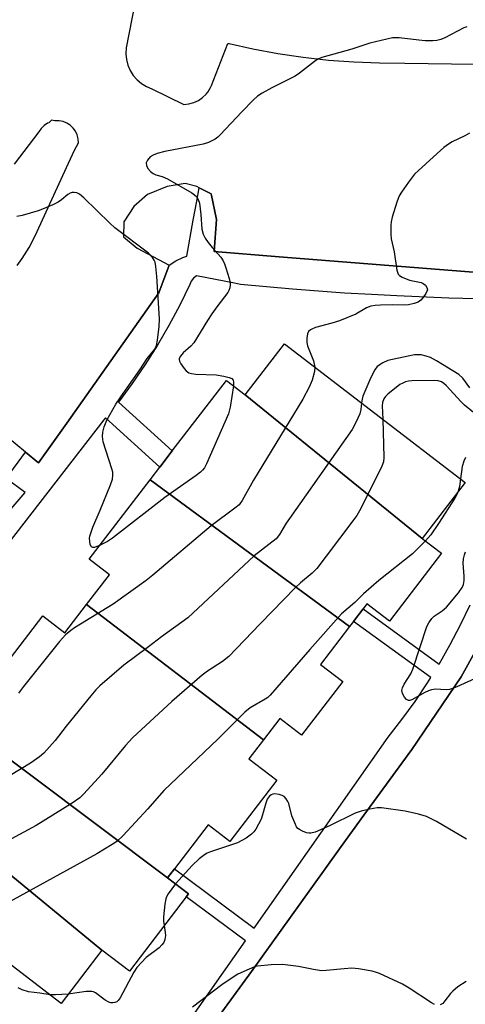
# Model space of a CAD drawing. Units: inches. Extents: x 1327761 to 1333761, y 513447 to 517447.
# Drawn here: x 1330019 to 1330135, y 514979 to 515235 of the extents above; entities that cross this region are included whole.
import ezdxf

# ---------------------------------------------------------------- set-up
doc = ezdxf.new("R2010")
doc.units = ezdxf.units.IN
doc.header["$MEASUREMENT"] = 0
for name, color, linetype in [('BLDG-Footprint', 5, 'Continuous'), ('TRANS-Non Street Sidewalk', 7, 'Continuous'), ('TRANS-Parking Lot', 4, 'Continuous'), ('Undefined', 1, 'Continuous')]:
    doc.layers.add(name, color=color, linetype=linetype)

msp = doc.modelspace()

# ---------------------------------------------------------------- linework, layer by layer
at = {"layer": 'BLDG-Footprint'}
for points, elevation in [([(1330123.44, 515100.32), (1330077.39, 515137.61), (1330087.59, 515150.9), (1330134.59, 515114.85)], 348.81), ([(1330077.39, 515137.61), (1330123.44, 515100.32), (1330128.48, 515096.46), (1330114.93, 515078.8), (1330109.06, 515083.3), (1330108.07, 515082.01), (1330105.56, 515078.73), (1330104.56, 515077.44), (1330052.67, 515115.49), (1330055.23, 515118.83), (1330058.46, 515123.05), (1330072.51, 515141.36)], 348.1), ([(1330104.56, 515077.44), (1330096.99, 515067.57), (1330102.78, 515063.13), (1330092.08, 515049.18), (1330086.4, 515053.53), (1330082.16, 515048), (1330036.18, 515083.16), (1330042.1, 515090.87), (1330036.86, 515094.88), (1330052.67, 515115.49)], 348.6), ([(1330082.16, 515048), (1330078.37, 515043.06), (1330085.67, 515037.46), (1330073.44, 515021.52), (1330067.78, 515025.86), (1330059.06, 515014.49), (1330057.24, 515012.12), (1330003.46, 515052.39), (1330006.78, 515056.72), (1330024.78, 515080.18), (1330030.52, 515075.78), (1330036.18, 515083.16)], 347.88), ([(1330057.24, 515012.12), (1330062.67, 515007.95), (1330062.09, 515007.19), (1330047.29, 514987.9), (1330040.17, 514993.36), (1329994.74, 515030.66), (1329989.73, 515034.5), (1330002.7, 515051.41), (1330003.46, 515052.39)], 347.65), ([(1330040.17, 514993.36), (1330029.54, 514979.49), (1329982.92, 515015.25), (1329994.74, 515030.66)], 347.18)]:
    msp.add_lwpolyline(points, close=True, dxfattribs=dict(at, elevation=elevation))
at = {"layer": 'TRANS-Non Street Sidewalk'}
for points in [[(1330012.19, 515103.05, 0), (1330020.21, 515112.26, 0), (1330015.26, 515115.84, 0), (1330020.25, 515122.76, 0), (1330023.7, 515119.93, 0), (1330030.99, 515130.22, 0), (1330054.99, 515164.1, 0), (1330057.62, 515171.29, 0), (1330059.37, 515172.41, 0), (1330061.23, 515173.33, 0), (1330062.21, 515173.69, 0), (1330063.87, 515182.99, 0), (1330064.87, 515187.98, 0), (1330065.43, 515191.42, 0), (1330068.58, 515189.81, 0), (1330069.94, 515183.2, 0), (1330069.34, 515174.85, 0), (1330086.26, 515173.5, 0), (1330137.82, 515169.38, 0)], [(1330137.61, 515162.58, 0), (1330130.4, 515162.77, 0), (1330116.83, 515163.31, 0), (1330110.23, 515163.68, 0), (1330103.26, 515164.07, 0), (1330089.7, 515165.06, 0), (1330076.17, 515166.28, 0), (1330074.62, 515166.67, 0), (1330064.72, 515168.54, 0), (1330063.97, 515167.95, 0), (1330063.4, 515167.17, 0), (1330063.05, 515166.28, 0), (1330060.42, 515160.92, 0), (1330057.59, 515155.66, 0), (1330054.57, 515150.5, 0), (1330051.37, 515145.46, 0), (1330047.99, 515140.54, 0), (1330044.43, 515135.74, 0), (1330058.46, 515123.05, 0), (1330055.23, 515118.83, 0), (1330041.11, 515131.6, 0), (1330040.69, 515131.08, 0), (1330013.53, 515096.25, 0)], [(1330056.21, 514965.51, 0), (1330077.45, 514995.76, 0), (1330062.09, 515007.19, 0), (1330062.67, 515007.95, 0), (1330057.24, 515012.12, 0), (1330059.06, 515014.49, 0), (1330079.78, 514999.07, 0), (1330097.09, 515023.72, 0), (1330114.6, 515048.66, 0), (1330118.18, 515053.23, 0), (1330121.58, 515057.92, 0), (1330124.8, 515062.74, 0), (1330125.67, 515064.15, 0), (1330105.56, 515078.73, 0), (1330108.07, 515082.01, 0), (1330127.85, 515067.67, 0), (1330130.71, 515072.71, 0), (1330133.38, 515077.85, 0), (1330135.87, 515083.09, 0)], [(1330141.07, 515077.98, 0), (1330133.61, 515064.36, 0), (1330120.72, 515045.43, 0), (1330108.27, 515028.39, 0), (1330102.34, 515020.27, 0), (1330094.47, 515009.29, 0), (1330079.09, 514987.8, 0), (1330059.65, 514961.17, 0), (1330055.78, 514955.87, 0), (1330054.99, 514956.49, 0), (1330043.05, 514940.2, 0), (1330043.47, 514938.1, 0), (1330044.09, 514936.04, 0), (1330044.93, 514934.07, 0), (1330056.87, 514925.71, 0), (1330057.15, 514926.11, 0), (1330083.91, 514907.74, 0), (1330084.15, 514907.57, 0), (1330124.12, 514880.14, 0), (1330123.91, 514879.3, 0), (1330134.06, 514879.54, 0), (1330147.07, 514879.83, 0)]]:
    msp.add_polyline3d(points, dxfattribs=at)
at = {"layer": 'TRANS-Parking Lot'}
for points in [[(1330048.68, 515239.33, 0), (1330046.47, 515227.75, 0), (1330046.37, 515226.24, 0), (1330046.52, 515224.74, 0), (1330046.89, 515223.29, 0), (1330047.49, 515221.9, 0), (1330048.29, 515220.63, 0), (1330049.28, 515219.49, 0), (1330050.43, 515218.52, 0), (1330051.72, 515217.74, 0), (1330053.12, 515217.17, 0), (1330061.47, 515213.08, 0), (1330062.78, 515213.21, 0), (1330064.05, 515213.55, 0), (1330065.25, 515214.11, 0), (1330066.33, 515214.86, 0), (1330067.28, 515215.78, 0), (1330067.66, 515216.3, 0), (1330068.05, 515216.85, 0), (1330068.36, 515217.46, 0), (1330068.63, 515218.03, 0), (1330072.9, 515228.94, 0), (1330073.2, 515228.87, 0), (1330079.37, 515227.51, 0), (1330085.9, 515226.3, 0), (1330092.46, 515225.34, 0), (1330099.06, 515224.6, 0), (1330105.67, 515224.11, 0), (1330112.3, 515223.85, 0), (1330118.94, 515223.83, 0), (1330137.16, 515223.55, 0)], [(1330018.09, 515171.19, 0), (1330019.43, 515173.04, 0), (1330021.21, 515175.93, 0), (1330022.76, 515178.94, 0), (1330031.43, 515197.79, 0), (1330033, 515201.19, 0), (1330034.02, 515203.06, 0), (1330033.98, 515204.11, 0), (1330033.73, 515205.14, 0), (1330033.3, 515206.09, 0), (1330032.69, 515206.95, 0), (1330031.93, 515207.67, 0), (1330031.04, 515208.24, 0), (1330030.06, 515208.62, 0), (1330029.03, 515208.8, 0), (1330027.98, 515208.79, 0), (1330027.9, 515208.77, 0), (1330027.02, 515209.02, 0), (1330026.33, 515208.31, 0), (1330025.98, 515208.17, 0), (1330025.11, 515207.58, 0), (1330024.37, 515206.83, 0), (1330023.79, 515205.96, 0), (1330017.36, 515197.53, 0)], [(1330137.82, 515169.38, 0), (1330086.26, 515173.5, 0), (1330069.34, 515174.85, 0), (1330069.94, 515183.2, 0), (1330068.58, 515189.81, 0), (1330065.43, 515191.42, 0), (1330064.82, 515191.74, 0), (1330061.79, 515192.5, 0), (1330057.15, 515191.72, 0), (1330051.99, 515189.66, 0), (1330048.41, 515186.55, 0), (1330045.82, 515182.61, 0), (1330045.72, 515178.67, 0), (1330049.33, 515175.76, 0), (1330057.62, 515171.29, 0), (1330054.99, 515164.1, 0), (1330030.99, 515130.22, 0), (1330023.7, 515119.93, 0), (1330020.25, 515122.76, 0), (1330015.23, 515126.87, 0)], [(1330134.74, 514891.77, 0), (1330134.04, 514891.01, 0), (1330125.19, 514879.4, 0), (1330124.12, 514880.14, 0), (1330084.15, 514907.57, 0), (1330083.91, 514907.74, 0), (1330057.15, 514926.11, 0), (1330065, 514937.82, 0), (1330065.67, 514938.82, 0), (1330066.11, 514939.94, 0), (1330066.12, 514940.04, 0), (1330065.87, 514943.3, 0), (1330065.81, 514943.47, 0), (1330065.2, 514944.51, 0), (1330054.25, 514953.77, 0), (1330055.78, 514955.87, 0), (1330059.65, 514961.17, 0), (1330079.09, 514987.8, 0), (1330094.47, 515009.29, 0), (1330102.34, 515020.27, 0), (1330108.27, 515028.39, 0), (1330120.72, 515045.43, 0), (1330133.61, 515064.36, 0), (1330141.07, 515077.98, 0)]]:
    msp.add_polyline3d(points, dxfattribs=at)
at = {"layer": 'Undefined'}
for points, elevation in [([(1330135.07, 515233.22), (1330134.25, 515232.96), (1330129.36, 515230.34), (1330128.32, 515229.95), (1330127.27, 515229.68), (1330126.19, 515229.56), (1330124.24, 515229.61), (1330122.55, 515229.74), (1330117.41, 515230.38), (1330116.56, 515230.42), (1330115.71, 515230.35), (1330109.83, 515228.98), (1330105.16, 515227.44), (1330097.38, 515225.25), (1330096.33, 515224.82), (1330095.41, 515224.25), (1330091.57, 515221.24), (1330090.41, 515220.43), (1330084.37, 515217.35), (1330081.83, 515215.96), (1330080.62, 515215.19), (1330079.56, 515214.25), (1330076.54, 515211.18), (1330070.92, 515205.14), (1330070.28, 515204.54), (1330069.6, 515204.06), (1330067.87, 515203.2), (1330066.52, 515202.75), (1330056.51, 515200.88), (1330054.52, 515200.31), (1330053.44, 515199.88), (1330052.71, 515199.45), (1330051.99, 515198.61), (1330051.68, 515197.89), (1330051.76, 515197.17), (1330052.13, 515196.47), (1330052.82, 515195.61), (1330053.44, 515195.1), (1330054.19, 515194.8), (1330055.86, 515194.35), (1330057.18, 515193.73), (1330063.53, 515190.07), (1330064.25, 515189.59), (1330064.85, 515189.03), (1330065.22, 515188.37), (1330065.5, 515187.38), (1330065.85, 515184.5), (1330066.17, 515180.7), (1330066.49, 515179.33), (1330066.98, 515178.34), (1330067.78, 515177.2), (1330068.85, 515175.87), (1330071.04, 515173.41), (1330071.72, 515172.45), (1330072.06, 515171.68), (1330072.41, 515170.59), (1330073.22, 515167.82), (1330073.46, 515166.71), (1330073.5, 515166.16), (1330073.4, 515165.41), (1330073.14, 515164.69), (1330072.86, 515164.2), (1330069.99, 515160.5), (1330068.7, 515158.63), (1330067.6, 515156.96), (1330064.06, 515151.12), (1330063.3, 515150.25), (1330061.32, 515148.51), (1330060.62, 515147.68), (1330060.28, 515147.02), (1330060.25, 515146.8), (1330060.34, 515146.34), (1330060.7, 515145.65), (1330061.53, 515144.5), (1330062.08, 515143.86), (1330062.71, 515143.37), (1330063.46, 515143.12), (1330064.55, 515143), (1330069.84, 515142.78), (1330071.85, 515142.47), (1330073.23, 515142.16), (1330073.93, 515141.83), (1330074.27, 515141.42), (1330074.38, 515140.93), (1330074.35, 515139.94)], 354), ([(1330135.72, 515205.57), (1330134.55, 515204.92), (1330131.27, 515203.37), (1330130.28, 515202.76), (1330129.09, 515201.88), (1330127.3, 515200.34), (1330121.46, 515194.95), (1330119.87, 515192.89), (1330118.06, 515190.27), (1330117.48, 515189.29), (1330116.86, 515187.66), (1330115.64, 515183.75), (1330115.38, 515182.61), (1330115.29, 515181.73), (1330115.28, 515179.35), (1330115.35, 515178.16), (1330116.18, 515174.79), (1330116.82, 515169.99), (1330116.97, 515169.46), (1330117.2, 515168.99), (1330117.56, 515168.63), (1330118.25, 515168.2), (1330120.1, 515167.45), (1330123.19, 515166.77), (1330123.69, 515166.56), (1330124.27, 515166.1), (1330124.67, 515165.53), (1330124.78, 515164.9), (1330124.38, 515163.98), (1330123.58, 515162.84), (1330123.04, 515162.22), (1330122.38, 515161.73), (1330121.32, 515161.33), (1330119.89, 515161), (1330118.73, 515160.9), (1330115.77, 515161.01), (1330112.61, 515160.94), (1330111.17, 515160.85), (1330110.09, 515160.67), (1330108.91, 515160.19), (1330106.14, 515158.59), (1330101.91, 515156.83), (1330099.98, 515156.2), (1330095.68, 515155.07), (1330094.87, 515154.79), (1330094.38, 515154.52), (1330093.9, 515154.06), (1330093.59, 515153.44), (1330093.43, 515152.34), (1330093.47, 515151.2), (1330093.65, 515150.34), (1330093.94, 515149.49), (1330095.18, 515146.49), (1330095.52, 515144.82)], 352), ([(1330039.66, 515098.54), (1330038.18, 515097.96), (1330037.75, 515097.92), (1330037.42, 515098.09), (1330037.13, 515098.7), (1330036.97, 515099.51), (1330036.94, 515100.37), (1330037.02, 515100.9), (1330037.79, 515103.27), (1330039.71, 515107.69), (1330042.42, 515114.27), (1330042.88, 515115.66), (1330043, 515116.72), (1330042.96, 515117.53), (1330042.77, 515118.39), (1330040.48, 515125.4), (1330040.3, 515126.78), (1330040.37, 515127.89), (1330040.75, 515129.33), (1330041.39, 515131), (1330043.74, 515135.17), (1330045.07, 515137.14), (1330050.05, 515144.13), (1330051.95, 515147.04), (1330053.92, 515149.47), (1330054.36, 515150.45), (1330054.62, 515151.86), (1330055.04, 515155.33), (1330055.12, 515157.36), (1330054.47, 515168.36), (1330054.2, 515170.99), (1330053.98, 515172.12), (1330053.77, 515172.63), (1330053.33, 515173.34), (1330052.27, 515174.42), (1330043.51, 515180.97), (1330042.17, 515182.19), (1330035.41, 515188.83), (1330034.35, 515189.74), (1330033.67, 515190.12), (1330032.92, 515190.23), (1330032.41, 515190.18), (1330031.92, 515190.04), (1330031.31, 515189.65), (1330029.67, 515188.29), (1330028.74, 515187.67), (1330027.41, 515187.01), (1330024.67, 515185.85), (1330023.59, 515185.46), (1330019.44, 515184.24), (1330018.05, 515183.93)], 354), ([(1330135.79, 515139.41), (1330133.99, 515141.94), (1330132.92, 515142.86), (1330127.12, 515146.44), (1330125.56, 515147.29), (1330124.51, 515147.66), (1330123.16, 515147.98), (1330122.32, 515148.05), (1330121.47, 515148), (1330119.79, 515147.7), (1330114.52, 515146.5), (1330113.19, 515145.95), (1330111.76, 515145), (1330111.08, 515144.14), (1330110.08, 515142.11), (1330108.01, 515137.24), (1330107.8, 515136.49), (1330107.66, 515135.51)], 350), ([(1330095.52, 515144.82), (1330095.46, 515143.64), (1330094.79, 515141.45), (1330094, 515139.6), (1330092.43, 515136.51), (1330079.54, 515115.47), (1330076.65, 515110.12), (1330075.8, 515109.03), (1330074.74, 515108.14), (1330068.56, 515103.56), (1330053.42, 515090.79), (1330051.64, 515089.36), (1330043.11, 515083.25), (1330033.04, 515077.06), (1330032.08, 515076.37), (1330030.71, 515075.23), (1330029.86, 515074.41), (1330029.08, 515073.5), (1330019.75, 515061.8), (1330018.49, 515060.13)], 352), ([(1330136.81, 515133.03), (1330134.45, 515134.97), (1330133.57, 515135.78), (1330129.66, 515140.03), (1330129.04, 515140.6), (1330128.43, 515140.98), (1330127.57, 515141.26), (1330126.7, 515141.34), (1330120.73, 515141.24), (1330119.85, 515141.15), (1330119.09, 515140.96), (1330118.37, 515140.69), (1330117.65, 515140.28), (1330114.47, 515137.78), (1330113.87, 515137.19), (1330113.45, 515136.54), (1330113.11, 515135.6), (1330113.01, 515134.78), (1330113.2, 515131.26)], 348), ([(1330074.35, 515139.94), (1330073.52, 515134.42), (1330073.09, 515132.7), (1330067.32, 515119.72), (1330066.8, 515118.68), (1330066.34, 515118.01), (1330065.8, 515117.48), (1330064.69, 515116.63), (1330056.47, 515110.93), (1330042.91, 515100.36), (1330041.62, 515099.5), (1330039.66, 515098.54)], 354), ([(1330107.66, 515135.51), (1330107.48, 515133.84), (1330107.2, 515132.72), (1330106.18, 515130.41), (1330105.25, 515128.65), (1330088.93, 515105.48), (1330088.1, 515104.24), (1330086.34, 515101.33), (1330085.43, 515100.24), (1330079.78, 515095.74), (1330062.46, 515079.64), (1330055.62, 515074.73), (1330052.24, 515072.12), (1330045.82, 515067.4), (1330039.65, 515061.99), (1330038.61, 515060.96), (1330037.26, 515059.37), (1330030.83, 515051.52), (1330028.01, 515047.79), (1330025.02, 515044.51), (1330023.95, 515043.54), (1330021.59, 515041.93), (1330007.63, 515033.54)], 350), ([(1330113.2, 515131.26), (1330113.44, 515121.35), (1330113.33, 515120.2), (1330112.94, 515119.1), (1330107.44, 515108.12), (1330106.45, 515106.28), (1330105.43, 515104.85), (1330098.45, 515095.73), (1330096.07, 515092.52), (1330094.84, 515091.26), (1330091.77, 515088.76), (1330090.48, 515087.55), (1330081.31, 515078.15), (1330073.16, 515069.63), (1330071.51, 515068.36), (1330067.6, 515065.84), (1330066.22, 515064.79), (1330058.33, 515057.93), (1330048.11, 515048.48), (1330046.3, 515046.51), (1330040.11, 515039.04), (1330035.45, 515033.98), (1330034.39, 515032.93), (1330032.45, 515031.49), (1330023.06, 515025.75), (1330002.58, 515014.71)], 348), ([(1330134.72, 515121.29), (1330134.23, 515120.34), (1330133.8, 515119.03), (1330133.4, 515115.77)], 346), ([(1330133.4, 515115.77), (1330133.17, 515113.83), (1330132.83, 515112.56)], 346), ([(1330132.83, 515112.56), (1330132.47, 515111.69), (1330131.92, 515110.74), (1330127.69, 515104.22), (1330125.68, 515101.25), (1330124.31, 515099.65)], 346), ([(1330124.31, 515099.65), (1330120.91, 515096.34), (1330112.14, 515089.33), (1330108.14, 515085.89), (1330105.91, 515083.65), (1330102.41, 515080.67), (1330094.22, 515071.46), (1330083.94, 515059.56), (1330083.3, 515058.99), (1330082.61, 515058.52), (1330078.66, 515056.29), (1330077.31, 515055.16), (1330070.25, 515048.15), (1330056.29, 515034.84), (1330052.08, 515030.05), (1330045.69, 515023.15), (1330044.01, 515021.55), (1330042.83, 515020.74), (1330038.87, 515018.32), (1330007.38, 515001.14), (1330006.3, 515000.76), (1330005.46, 515000.73), (1330001, 515001.38)], 346), ([(1330138.02, 515064.29), (1330132.41, 515061.72), (1330131.06, 515061.18), (1330130.51, 515061.04), (1330129.7, 515060.96), (1330126.86, 515061.13), (1330125.83, 515060.99), (1330125.09, 515060.74), (1330124.12, 515060.29), (1330120.71, 515058.35), (1330120.23, 515058.2), (1330119.85, 515058.19), (1330119.32, 515058.48), (1330118.83, 515059.07), (1330118.33, 515060.02), (1330118.18, 515060.75), (1330118.28, 515061.44), (1330118.75, 515062.42), (1330120.46, 515065.1), (1330121.04, 515066.31), (1330122.87, 515072.11), (1330124.64, 515077.39), (1330125.16, 515078.39), (1330125.97, 515079.53), (1330126.56, 515080.09), (1330128.63, 515081.49), (1330129.72, 515082.45), (1330132.88, 515086.13), (1330133.84, 515087.55), (1330134.19, 515088.31), (1330134.37, 515089.38), (1330134.36, 515090.5), (1330134.12, 515093.91), (1330134.19, 515095), (1330134.4, 515096.06), (1330134.7, 515096.8)], 346), ([(1330134.93, 515022.17), (1330127.16, 515026.72), (1330124.57, 515028.02), (1330122.48, 515028.69), (1330118.98, 515029.47), (1330112.87, 515030.33), (1330111.74, 515030.3), (1330109.84, 515029.96), (1330107.55, 515029.41), (1330106.02, 515028.88), (1330099.37, 515025.62), (1330095.57, 515024.01), (1330094.47, 515023.71), (1330093.92, 515023.71), (1330093.37, 515023.82), (1330092.3, 515024.23), (1330091.54, 515024.63), (1330091.11, 515024.97), (1330090.79, 515025.39), (1330090.29, 515026.37), (1330089.56, 515028.22), (1330088.73, 515031.47), (1330088.52, 515031.97), (1330088.07, 515032.66), (1330087.52, 515033.25), (1330087.06, 515033.53), (1330086.26, 515033.79), (1330085.14, 515033.93), (1330084.61, 515033.89), (1330084.16, 515033.7), (1330083.61, 515033.21), (1330083.16, 515032.58), (1330082.74, 515031.54), (1330081.94, 515028.44), (1330081.55, 515027.35), (1330080.19, 515024.77), (1330079.67, 515024.08), (1330079.07, 515023.47), (1330077.69, 515022.44), (1330075.38, 515021.19), (1330068.36, 515018.84), (1330067.54, 515018.52), (1330066.79, 515018.12), (1330065.47, 515017.09), (1330063.59, 515015.35), (1330059.26, 515010.57)], 344), ([(1330059.26, 515010.57), (1330057.38, 515007.93), (1330056.97, 515007.19), (1330056.77, 515006.66), (1330056.51, 515005.23), (1330056.18, 515002), (1330056.19, 515000.83), (1330056.34, 514999.69)], 344), ([(1330056.34, 514999.69), (1330056.62, 514997.95), (1330056.68, 514997.09), (1330056.53, 514996.06), (1330056.23, 514995.35), (1330055.77, 514994.71), (1330055, 514993.94), (1330051.68, 514991.42), (1330049.25, 514988.82), (1330048.44, 514987.61), (1330044.86, 514980.96), (1330044.38, 514980.28), (1330044, 514979.92), (1330043.54, 514979.69), (1330043.02, 514979.6), (1330042.5, 514979.64), (1330041.98, 514979.79), (1330041, 514980.32), (1330038.48, 514982.21), (1330038, 514982.46), (1330037.49, 514982.61), (1330036.07, 514982.57), (1330031.39, 514981.91)], 344), ([(1330126.61, 514979.23), (1330125.84, 514979.64), (1330120.07, 514983.42), (1330118.29, 514984.49), (1330112.37, 514987.23), (1330111.54, 514987.54), (1330110.4, 514987.82), (1330106.91, 514988.44), (1330105.16, 514988.62), (1330103.13, 514988.5), (1330098.44, 514988), (1330097.27, 514987.99), (1330095.2, 514988.27), (1330091.23, 514989.05), (1330087.13, 514989.55), (1330084.18, 514989.47), (1330080.65, 514989.19), (1330079.81, 514988.96), (1330078.45, 514988.4), (1330075.51, 514987.04), (1330074.5, 514986.46), (1330071.37, 514984.3), (1330063.67, 514978.52)], 342), ([(1330134.87, 514985.15), (1330132.71, 514983.75), (1330131.38, 514982.7), (1330130.79, 514982.03), (1330129.34, 514980.13), (1330128.76, 514979.49), (1330128.11, 514979.09)], 342), ([(1330026.66, 514981.7), (1330024.02, 514982.12), (1330021.04, 514982.48), (1330019.42, 514982.99), (1330018.4, 514983.5)], 344), ([(1330031.39, 514981.91), (1330028.12, 514981.67), (1330026.66, 514981.7)], 344)]:
    msp.add_lwpolyline(points, dxfattribs=dict(at, elevation=elevation))

doc.saveas('drawing.dxf')
